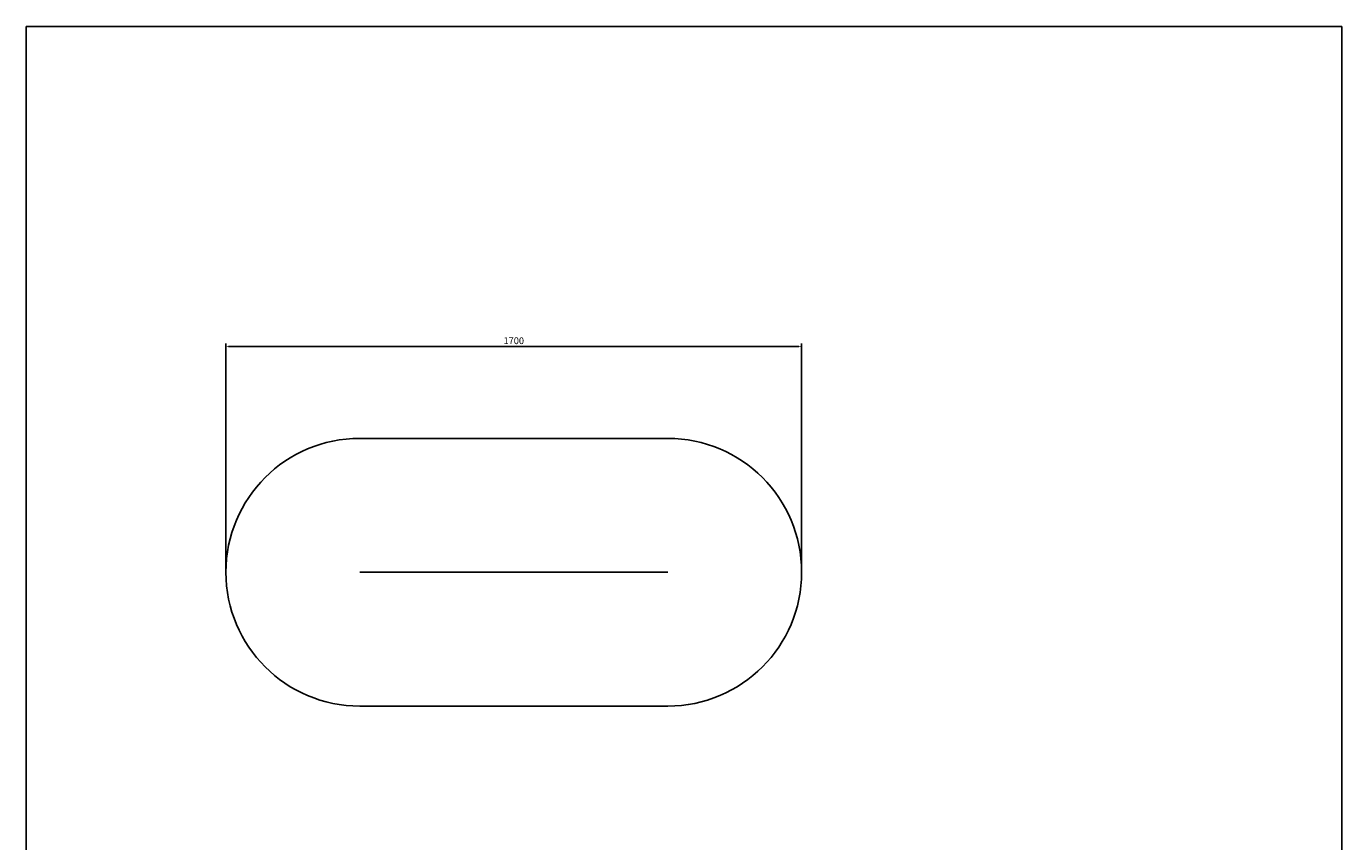
# Model space of a CAD drawing. Extents: x 534 to 4419, y 450 to 5262.
# Drawn here: x 534 to 4419, y 2856 to 5262 of the extents above; entities that cross this region are included whole.
import ezdxf

# ---------------------------------------------------------------- set-up
doc = ezdxf.new("R2010")
doc.units = 0
doc.layers.get('0').update_dxf_attribs({"linetype": 'CONTINUOUS'})
doc.layers.get('DEFPOINTS').update_dxf_attribs({"linetype": 'CONTINUOUS'})
doc.styles.add('ARIAL_REGULAR', font='arial.ttf')
doc.dimstyles.new('默认值', dxfattribs={"dimscale": 8, "dimtxt": 2.5, "dimasz": 1, "dimexe": 1, "dimexo": 0.5, "dimgap": 0.8, "dimtad": 1, "dimtoh": 1, "dimdec": 0, "dimzin": 1, "dimtxsty": 'ARIAL_REGULAR', "dimcen": 2.5, "dimazin": 3, "dimtfac": 1, "dimtdec": 0, "dimtofl": 0, "dimtmove": 0, "dimatfit": 3, "dimtolj": 1, "dimtzin": 1})

# ---------------------------------------------------------------- blocks, each defined once
blk = doc.blocks.new('1111')
for p, q in [((6507.3, -3036.6), (6507.3, -5851.5)), ((6507.3, -3036.6), (8779.6, -3036.6)), ((8779.6, -5851.5), (8779.6, -3036.6))]:
    blk.add_line(p, q)
blk = doc.blocks.new('*D77')
at = {"color": 0}
for p, q in [((1123.8, 3654.6), (1123.8, 4325.2)), ((1131.8, 4317.2), (2815.8, 4317.2)), ((2823.8, 3654.6), (2823.8, 4325.2))]:
    blk.add_line(p, q, dxfattribs=at)
for points in [[(1131.8, 4318.5), (1131.8, 4315.8), (1123.8, 4317.2)], [(2815.8, 4318.5), (2815.8, 4315.8), (2823.8, 4317.2)]]:
    blk.add_solid(points, dxfattribs=at)
at = {"layer": 'DEFPOINTS', "color": 0}
for p in [(2823.8, 4317.2), (1123.8, 3650.6), (2823.8, 3650.6)]:
    blk.add_point(p, dxfattribs=at)
at = {"color": 0, "insert": (1973.8, 4333.8), "char_height": 20, "attachment_point": 5, "style": 'ARIAL_REGULAR'}
blk.add_mtext('\\A1;1700', dxfattribs=at)

msp = doc.modelspace()

# ---------------------------------------------------------------- linework, layer by layer
for points in [[(2428.8, 4045.6), (1518.8, 4045.6)], [(2428.8, 3650.6), (1518.8, 3650.6)], [(1518.8, 3255.6), (2428.8, 3255.6)]]:
    msp.add_lwpolyline(points)
for centre, start, end in [((1518.8, 3650.6), 90, 270), ((2428.8, 3650.6), 270, 90)]:
    msp.add_arc(centre, 395, start, end)

# ---------------------------------------------------------------- block references
at = {"xscale": 1.709493889935193, "yscale": 1.709493889935193, "zscale": 1.709493889935193}
msp.add_blockref('1111', (-10589.9, 10452.5), dxfattribs=at)

# ---------------------------------------------------------------- dimensions: what is measured, and where the dimension line sits
dim = msp.add_linear_dim(base=(2823.8, 4317.2), p1=(1123.8, 3650.6), p2=(2823.8, 3650.6), dimstyle='默认值')
dim.commit()
dim.dimension.update_dxf_attribs({"geometry": '*D77', "text_midpoint": (1973.8, 4333.8)})

doc.saveas('drawing.dxf')
